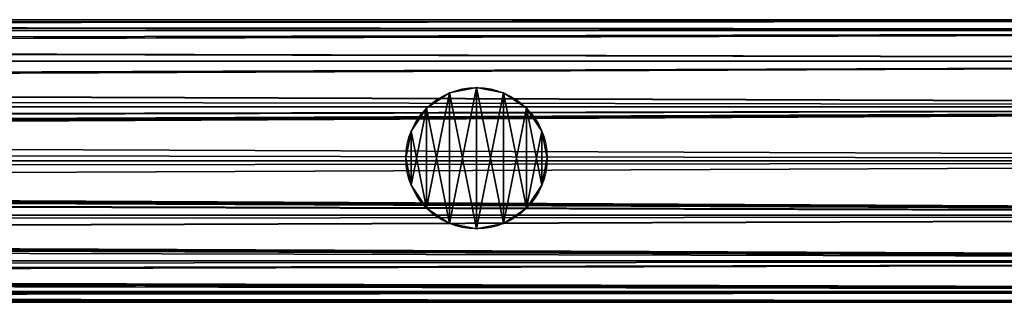
# Model space of a CAD drawing. Units: millimetres. Extents: x -11033 to -31, y -959 to 1438.
# Drawn here: x -9438 to -9293, y -118 to -76 of the extents above; entities that cross this region are included whole.
import ezdxf

# ---------------------------------------------------------------- set-up
doc = ezdxf.new("R2010")
doc.units = ezdxf.units.MM
doc.layers.get('0').update_dxf_attribs({"true_color": 0xff5454})

# ---------------------------------------------------------------- blocks, each defined once
blk = doc.blocks.new('Component_13')
at = {"color": 9, "true_color": 0xc0c0c0}
for p, q in [((2380, 50, 25), (0, 50, 25)), ((2380, 48.1, 15.43), (0, 48.1, 15.43)), ((2380, 48.1, 34.57), (0, 48.1, 34.57)), ((2380, 42.68, 7.32), (0, 42.68, 7.32)), ((2380, 42.68, 42.68), (0, 42.68, 42.68)), ((2380, 34.57, 48.1), (0, 34.57, 48.1)), ((2380, 34.57, 1.9), (0, 34.57, 1.9)), ((2380, 25), (0, 25)), ((2380, 25, 50), (0, 25, 50)), ((2380, 15.43, 48.1), (0, 15.43, 48.1)), ((2380, 15.43, 1.9), (0, 15.43, 1.9)), ((2380, 7.32, 42.68), (0, 7.32, 42.68)), ((2380, 7.32, 7.32), (0, 7.32, 7.32)), ((2380, 1.9, 34.57), (0, 1.9, 34.57)), ((2380, 1.9, 15.43), (0, 1.9, 15.43)), ((2380, 0, 25), (0, 0, 25))]:
    blk.add_line(p, q, dxfattribs=at)
mesh = blk.add_polyface(dxfattribs=at)
corners = [(0, 50, 25), (2380, 48.1, 15.43), (0, 48.1, 15.43), (2380, 50, 25)]
mesh.append_faces([[corners[k] for k in face] for face in [(0, 1, 2), (1, 0, 3)]], dxfattribs={"vtx0": -1, "color": 9})
mesh = blk.add_polyface(dxfattribs=at)
corners = [(0, 48.1, 34.57), (2380, 50, 25), (0, 50, 25), (2380, 48.1, 34.57)]
mesh.append_faces([[corners[k] for k in face] for face in [(0, 1, 2), (1, 0, 3)]], dxfattribs={"vtx0": -1, "color": 9})
mesh = blk.add_polyface(dxfattribs=at)
corners = [(0, 48.1, 15.43), (2380, 42.68, 7.32), (0, 42.68, 7.32), (2380, 48.1, 15.43)]
mesh.append_faces([[corners[k] for k in face] for face in [(0, 1, 2), (1, 0, 3)]], dxfattribs={"vtx0": -1, "color": 9})
mesh = blk.add_polyface(dxfattribs=at)
corners = [(0, 42.68, 42.68), (2380, 48.1, 34.57), (0, 48.1, 34.57), (2380, 42.68, 42.68)]
mesh.append_faces([[corners[k] for k in face] for face in [(0, 1, 2), (1, 0, 3)]], dxfattribs={"vtx0": -1, "color": 9})
mesh = blk.add_polyface(dxfattribs=at)
corners = [(2380, 34.57, 48.1), (0, 42.68, 42.68), (0, 34.57, 48.1), (2380, 42.68, 42.68)]
mesh.append_faces([[corners[k] for k in face] for face in [(0, 1, 2), (1, 0, 3)]], dxfattribs={"vtx0": -1, "color": 9})
mesh = blk.add_polyface(dxfattribs=at)
corners = [(0, 42.68, 7.32), (2380, 34.57, 1.9), (0, 34.57, 1.9), (2380, 42.68, 7.32)]
mesh.append_faces([[corners[k] for k in face] for face in [(0, 1, 2), (1, 0, 3)]], dxfattribs={"vtx0": -1, "color": 9})
mesh = blk.add_polyface(dxfattribs=at)
corners = [(2380, 25, 50), (0, 34.57, 48.1), (0, 25, 50), (2380, 34.57, 48.1)]
mesh.append_faces([[corners[k] for k in face] for face in [(0, 1, 2), (1, 0, 3)]], dxfattribs={"vtx0": -1, "color": 9})
mesh = blk.add_polyface(dxfattribs=at)
corners = [(2380, 34.57, 1.9), (0, 25), (0, 34.57, 1.9), (2380, 25)]
mesh.append_faces([[corners[k] for k in face] for face in [(0, 1, 2), (1, 0, 3)]], dxfattribs={"vtx0": -1, "color": 9})
mesh = blk.add_polyface(dxfattribs=at)
corners = [(2380, 15.43, 48.1), (0, 25, 50), (0, 15.43, 48.1), (2380, 25, 50)]
mesh.append_faces([[corners[k] for k in face] for face in [(0, 1, 2), (1, 0, 3)]], dxfattribs={"vtx0": -1, "color": 9})
mesh = blk.add_polyface(dxfattribs=at)
corners = [(2380, 25), (0, 15.43, 1.9), (0, 25), (2380, 15.43, 1.9)]
mesh.append_faces([[corners[k] for k in face] for face in [(0, 1, 2), (1, 0, 3)]], dxfattribs={"vtx0": -1, "color": 9})
mesh = blk.add_polyface(dxfattribs=at)
corners = [(2380, 15.43, 1.9), (0, 7.32, 7.32), (0, 15.43, 1.9), (2380, 7.32, 7.32)]
mesh.append_faces([[corners[k] for k in face] for face in [(0, 1, 2), (1, 0, 3)]], dxfattribs={"vtx0": -1, "color": 9})
mesh = blk.add_polyface(dxfattribs=at)
corners = [(2380, 7.32, 42.68), (0, 15.43, 48.1), (0, 7.32, 42.68), (2380, 15.43, 48.1)]
mesh.append_faces([[corners[k] for k in face] for face in [(0, 1, 2), (1, 0, 3)]], dxfattribs={"vtx0": -1, "color": 9})
mesh = blk.add_polyface(dxfattribs=at)
corners = [(2380, 1.9, 34.57), (0, 7.32, 42.68), (0, 1.9, 34.57), (2380, 7.32, 42.68)]
mesh.append_faces([[corners[k] for k in face] for face in [(0, 1, 2), (1, 0, 3)]], dxfattribs={"vtx0": -1, "color": 9})
mesh = blk.add_polyface(dxfattribs=at)
corners = [(2380, 7.32, 7.32), (0, 1.9, 15.43), (0, 7.32, 7.32), (2380, 1.9, 15.43)]
mesh.append_faces([[corners[k] for k in face] for face in [(0, 1, 2), (1, 0, 3)]], dxfattribs={"vtx0": -1, "color": 9})
mesh = blk.add_polyface(dxfattribs=at)
corners = [(2380, 0, 25), (0, 1.9, 34.57), (0, 0, 25), (2380, 1.9, 34.57)]
mesh.append_faces([[corners[k] for k in face] for face in [(0, 1, 2), (1, 0, 3)]], dxfattribs={"vtx0": -1, "color": 9})
mesh = blk.add_polyface(dxfattribs=at)
corners = [(2380, 1.9, 15.43), (0, 0, 25), (0, 1.9, 15.43), (2380, 0, 25)]
mesh.append_faces([[corners[k] for k in face] for face in [(0, 1, 2), (1, 0, 3)]], dxfattribs={"vtx0": -1, "color": 9})
blk = doc.blocks.new('Component_15')
at = {"color": 9, "true_color": 0xc0c0c0}
for p, q in [((12.5, 25), (12.5, 25, 1050)), ((7.72, 24.05), (7.72, 24.05, 1050)), ((17.28, 24.05), (17.28, 24.05, 1050)), ((3.66, 21.34), (3.66, 21.34, 1050)), ((21.34, 21.34), (21.34, 21.34, 1050)), ((0.95, 17.28), (0.95, 17.28, 1050)), ((24.05, 17.28), (24.05, 17.28, 1050)), ((0, 12.5), (0, 12.5, 1050)), ((25, 12.5), (25, 12.5, 1050)), ((0.95, 7.72), (0.95, 7.72, 1050)), ((24.05, 7.72), (24.05, 7.72, 1050)), ((3.66, 3.66), (3.66, 3.66, 1050)), ((21.34, 3.66), (21.34, 3.66, 1050)), ((7.72, 0.95), (7.72, 0.95, 1050)), ((12.5, 0), (12.5, 0, 1050)), ((17.28, 0.95), (17.28, 0.95, 1050))]:
    blk.add_line(p, q, dxfattribs=at)
for centre in [(12.5, 12.5), (12.5, 12.5, 1050)]:
    blk.add_circle(centre, 12.5, dxfattribs=at)
mesh = blk.add_polyface(dxfattribs=at)
corners = [(0.95, 7.72, 1050), (0.95, 17.28, 1050), (0, 12.5, 1050), (3.66, 3.66, 1050), (3.66, 21.34, 1050), (7.72, 0.95, 1050), (7.72, 24.05, 1050), (12.5, 0, 1050), (12.5, 25, 1050), (17.28, 0.95, 1050), (17.28, 24.05, 1050), (21.34, 3.66, 1050), (21.34, 21.34, 1050), (24.05, 7.72, 1050), (24.05, 17.28, 1050), (25, 12.5, 1050)]
mesh.append_faces([[corners[k] for k in face] for face in [(0, 1, 2), (14, 13, 15)]], dxfattribs={"vtx0": -1, "color": 9})
mesh.append_faces([[corners[k] for k in face] for face in [(1, 3, 4), (4, 5, 6), (6, 7, 8), (8, 9, 10), (10, 11, 12), (12, 13, 14)]], dxfattribs={"vtx0": -1, "vtx1": -1, "color": 9})
mesh.append_faces([[corners[k] for k in face] for face in [(1, 0, 3), (4, 3, 5), (6, 5, 7), (8, 7, 9), (10, 9, 11), (12, 11, 13)]], dxfattribs={"vtx0": -1, "vtx2": -1, "color": 9})
mesh = blk.add_polyface(dxfattribs=at)
corners = [(0.95, 17.28), (0.95, 7.72), (0, 12.5), (3.66, 21.34), (3.66, 3.66), (7.72, 24.05), (7.72, 0.95), (12.5, 25), (12.5, 0), (17.28, 24.05), (17.28, 0.95), (21.34, 21.34), (21.34, 3.66), (24.05, 17.28), (24.05, 7.72), (25, 12.5)]
mesh.append_faces([[corners[k] for k in face] for face in [(0, 1, 2), (14, 13, 15)]], dxfattribs={"vtx0": -1, "color": 9})
mesh.append_faces([[corners[k] for k in face] for face in [(1, 3, 4), (4, 5, 6), (6, 7, 8), (8, 9, 10), (10, 11, 12), (12, 13, 14)]], dxfattribs={"vtx0": -1, "vtx1": -1, "color": 9})
mesh.append_faces([[corners[k] for k in face] for face in [(1, 0, 3), (4, 3, 5), (6, 5, 7), (8, 7, 9), (10, 9, 11), (12, 11, 13)]], dxfattribs={"vtx0": -1, "vtx2": -1, "color": 9})
mesh = blk.add_polyface(dxfattribs=at)
corners = [(7.72, 24.05, 1050), (12.5, 25), (7.72, 24.05), (12.5, 25, 1050)]
mesh.append_faces([[corners[k] for k in face] for face in [(0, 1, 2), (1, 0, 3)]], dxfattribs={"vtx0": -1, "color": 9})
mesh = blk.add_polyface(dxfattribs=at)
corners = [(12.5, 25, 1050), (17.28, 24.05), (12.5, 25), (17.28, 24.05, 1050)]
mesh.append_faces([[corners[k] for k in face] for face in [(0, 1, 2), (1, 0, 3)]], dxfattribs={"vtx0": -1, "color": 9})
mesh = blk.add_polyface(dxfattribs=at)
corners = [(3.66, 21.34, 1050), (7.72, 24.05), (3.66, 21.34), (7.72, 24.05, 1050)]
mesh.append_faces([[corners[k] for k in face] for face in [(0, 1, 2), (1, 0, 3)]], dxfattribs={"vtx0": -1, "color": 9})
mesh = blk.add_polyface(dxfattribs=at)
corners = [(17.28, 24.05, 1050), (21.34, 21.34), (17.28, 24.05), (21.34, 21.34, 1050)]
mesh.append_faces([[corners[k] for k in face] for face in [(0, 1, 2), (1, 0, 3)]], dxfattribs={"vtx0": -1, "color": 9})
mesh = blk.add_polyface(dxfattribs=at)
corners = [(3.66, 21.34, 1050), (0.95, 17.28), (0.95, 17.28, 1050), (3.66, 21.34)]
mesh.append_faces([[corners[k] for k in face] for face in [(0, 1, 2), (1, 0, 3)]], dxfattribs={"vtx0": -1, "color": 9})
mesh = blk.add_polyface(dxfattribs=at)
corners = [(21.34, 21.34), (24.05, 17.28, 1050), (24.05, 17.28), (21.34, 21.34, 1050)]
mesh.append_faces([[corners[k] for k in face] for face in [(0, 1, 2), (1, 0, 3)]], dxfattribs={"vtx0": -1, "color": 9})
mesh = blk.add_polyface(dxfattribs=at)
corners = [(0.95, 17.28, 1050), (0, 12.5), (0, 12.5, 1050), (0.95, 17.28)]
mesh.append_faces([[corners[k] for k in face] for face in [(0, 1, 2), (1, 0, 3)]], dxfattribs={"vtx0": -1, "color": 9})
mesh = blk.add_polyface(dxfattribs=at)
corners = [(24.05, 17.28), (25, 12.5, 1050), (25, 12.5), (24.05, 17.28, 1050)]
mesh.append_faces([[corners[k] for k in face] for face in [(0, 1, 2), (1, 0, 3)]], dxfattribs={"vtx0": -1, "color": 9})
mesh = blk.add_polyface(dxfattribs=at)
corners = [(0, 12.5, 1050), (0.95, 7.72), (0.95, 7.72, 1050), (0, 12.5)]
mesh.append_faces([[corners[k] for k in face] for face in [(0, 1, 2), (1, 0, 3)]], dxfattribs={"vtx0": -1, "color": 9})
mesh = blk.add_polyface(dxfattribs=at)
corners = [(25, 12.5), (24.05, 7.72, 1050), (24.05, 7.72), (25, 12.5, 1050)]
mesh.append_faces([[corners[k] for k in face] for face in [(0, 1, 2), (1, 0, 3)]], dxfattribs={"vtx0": -1, "color": 9})
mesh = blk.add_polyface(dxfattribs=at)
corners = [(0.95, 7.72, 1050), (3.66, 3.66), (3.66, 3.66, 1050), (0.95, 7.72)]
mesh.append_faces([[corners[k] for k in face] for face in [(0, 1, 2), (1, 0, 3)]], dxfattribs={"vtx0": -1, "color": 9})
mesh = blk.add_polyface(dxfattribs=at)
corners = [(24.05, 7.72), (21.34, 3.66, 1050), (21.34, 3.66), (24.05, 7.72, 1050)]
mesh.append_faces([[corners[k] for k in face] for face in [(0, 1, 2), (1, 0, 3)]], dxfattribs={"vtx0": -1, "color": 9})
mesh = blk.add_polyface(dxfattribs=at)
corners = [(7.72, 0.95, 1050), (3.66, 3.66), (7.72, 0.95), (3.66, 3.66, 1050)]
mesh.append_faces([[corners[k] for k in face] for face in [(0, 1, 2), (1, 0, 3)]], dxfattribs={"vtx0": -1, "color": 9})
mesh = blk.add_polyface(dxfattribs=at)
corners = [(21.34, 3.66, 1050), (17.28, 0.95), (21.34, 3.66), (17.28, 0.95, 1050)]
mesh.append_faces([[corners[k] for k in face] for face in [(0, 1, 2), (1, 0, 3)]], dxfattribs={"vtx0": -1, "color": 9})
mesh = blk.add_polyface(dxfattribs=at)
corners = [(12.5, 0, 1050), (7.72, 0.95), (12.5, 0), (7.72, 0.95, 1050)]
mesh.append_faces([[corners[k] for k in face] for face in [(0, 1, 2), (1, 0, 3)]], dxfattribs={"vtx0": -1, "color": 9})
mesh = blk.add_polyface(dxfattribs=at)
corners = [(17.28, 0.95, 1050), (12.5, 0), (17.28, 0.95), (12.5, 0, 1050)]
mesh.append_faces([[corners[k] for k in face] for face in [(0, 1, 2), (1, 0, 3)]], dxfattribs={"vtx0": -1, "color": 9})
blk = doc.blocks.new('Component_14')
for name, p in [('Component_13', (0, 0.23, 9.2)), ('Component_13', (0, 0.23, 1059.2)), ('Component_15', (1947.5, 13.23, 34.64))]:
    blk.add_blockref(name, p)
blk = doc.blocks.new('Component_16')
at = {"color": 9, "true_color": 0xc0c0c0}
for p, q in [((2380, 50, 25), (-168.16, 50, 25)), ((2380, 48.1, 34.57), (-183.31, 48.1, 34.57)), ((2380, 48.1, 15.43), (-147.51, 48.1, 15.43)), ((2380, 42.68, 42.68), (-192.1, 42.68, 42.68)), ((2380, 42.68, 7.32), (-125.94, 42.68, 7.32)), ((2380, 34.57, 48.1), (-196.34, 34.57, 48.1)), ((2380, 34.57, 1.9), (-109.9, 34.57, 1.9)), ((2380, 25, 50), (-197.51, 25, 50)), ((2380, 25), (-103.94, 25)), ((2380, 15.43, 48.1), (-196.78, 15.43, 48.1)), ((2380, 15.43, 1.9), (-110.34, 15.43, 1.9)), ((2380, 7.32, 42.68), (-193.04, 7.32, 42.68)), ((2380, 7.32, 7.32), (-126.88, 7.32, 7.32)), ((2380, 1.9, 34.57), (-184.71, 1.9, 34.57)), ((2380, 1.9, 15.43), (-148.9, 1.9, 15.43)), ((2380, 0, 25), (-169.85, 0, 25))]:
    blk.add_line(p, q, dxfattribs=at)
mesh = blk.add_polyface(dxfattribs=at)
corners = [(-170.17, 49.74, 26.31), (2380, 50, 25), (-168.16, 50, 25), (2380, 48.1, 34.57), (-183.31, 48.1, 34.57)]
mesh.append_faces([[corners[k] for k in face] for face in [(0, 1, 2), (3, 0, 4)]], dxfattribs={"vtx0": -1, "color": 9})
mesh.append_faces([[corners[k] for k in face] for face in [(1, 0, 3)]], dxfattribs={"vtx0": -1, "vtx1": -1, "color": 9})
mesh = blk.add_polyface(dxfattribs=at)
corners = [(-165.27, 49.74, 23.69), (2380, 48.1, 15.43), (-147.51, 48.1, 15.43), (2380, 50, 25), (-168.16, 50, 25)]
mesh.append_faces([[corners[k] for k in face] for face in [(0, 1, 2), (3, 0, 4)]], dxfattribs={"vtx0": -1, "color": 9})
mesh.append_faces([[corners[k] for k in face] for face in [(1, 0, 3)]], dxfattribs={"vtx0": -1, "vtx1": -1, "color": 9})
mesh = blk.add_polyface(dxfattribs=at)
corners = [(-183.31, 48.1, 34.57), (2380, 42.68, 42.68), (2380, 48.1, 34.57), (-192.1, 42.68, 42.68)]
mesh.append_faces([[corners[k] for k in face] for face in [(0, 1, 2), (1, 0, 3)]], dxfattribs={"vtx0": -1, "color": 9})
mesh = blk.add_polyface(dxfattribs=at)
corners = [(-147.51, 48.1, 15.43), (2380, 42.68, 7.32), (-125.94, 42.68, 7.32), (2380, 48.1, 15.43)]
mesh.append_faces([[corners[k] for k in face] for face in [(0, 1, 2), (1, 0, 3)]], dxfattribs={"vtx0": -1, "color": 9})
mesh = blk.add_polyface(dxfattribs=at)
corners = [(2380, 34.57, 48.1), (-193.48, 38.11, 45.73), (-196.34, 34.57, 48.1), (-192.1, 42.68, 42.68), (2380, 42.68, 42.68)]
mesh.append_faces([[corners[k] for k in face] for face in [(0, 1, 2), (3, 0, 4)]], dxfattribs={"vtx0": -1, "color": 9})
mesh.append_faces([[corners[k] for k in face] for face in [(1, 0, 3)]], dxfattribs={"vtx0": -1, "vtx1": -1, "color": 9})
mesh = blk.add_polyface(dxfattribs=at)
corners = [(2380, 42.68, 7.32), (-109.9, 34.57, 1.9), (-125.94, 42.68, 7.32), (2380, 34.57, 1.9)]
mesh.append_faces([[corners[k] for k in face] for face in [(0, 1, 2), (1, 0, 3)]], dxfattribs={"vtx0": -1, "color": 9})
mesh = blk.add_polyface(dxfattribs=at)
corners = [(2380, 25, 50), (-195.96, 29.17, 49.17), (-197.51, 25, 50), (2380, 34.57, 48.1), (-196.34, 34.57, 48.1)]
mesh.append_faces([[corners[k] for k in face] for face in [(0, 1, 2)]], dxfattribs={"vtx0": -1, "color": 9})
mesh.append_faces([[corners[k] for k in face] for face in [(1, 0, 3)]], dxfattribs={"vtx0": -1, "vtx2": -1, "color": 9})
mesh.append_faces([[corners[k] for k in face] for face in [(3, 4, 1)]], dxfattribs={"vtx2": -1, "color": 9})
mesh = blk.add_polyface(dxfattribs=at)
corners = [(2380, 34.57, 1.9), (-105.5, 29.17, 0.83), (-109.9, 34.57, 1.9), (-103.94, 25), (2380, 25)]
mesh.append_faces([[corners[k] for k in face] for face in [(0, 1, 2), (3, 0, 4)]], dxfattribs={"vtx0": -1, "color": 9})
mesh.append_faces([[corners[k] for k in face] for face in [(1, 0, 3)]], dxfattribs={"vtx0": -1, "vtx1": -1, "color": 9})
mesh = blk.add_polyface(dxfattribs=at)
corners = [(2380, 15.43, 48.1), (-196.33, 21.82, 49.37), (-196.78, 15.43, 48.1), (2380, 25, 50), (-197.51, 25, 50)]
mesh.append_faces([[corners[k] for k in face] for face in [(0, 1, 2), (1, 3, 4)]], dxfattribs={"vtx0": -1, "color": 9})
mesh.append_faces([[corners[k] for k in face] for face in [(3, 1, 0)]], dxfattribs={"vtx0": -1, "vtx1": -1, "color": 9})
mesh = blk.add_polyface(dxfattribs=at)
corners = [(-105.12, 21.82, 0.63), (2380, 15.43, 1.9), (-110.34, 15.43, 1.9), (-103.94, 25), (2380, 25)]
mesh.append_faces([[corners[k] for k in face] for face in [(0, 1, 2), (1, 3, 4)]], dxfattribs={"vtx0": -1, "color": 9})
mesh.append_faces([[corners[k] for k in face] for face in [(1, 0, 3)]], dxfattribs={"vtx0": -1, "vtx2": -1, "color": 9})
mesh = blk.add_polyface(dxfattribs=at)
corners = [(-194.73, 12.88, 46.39), (2380, 15.43, 48.1), (-196.78, 15.43, 48.1), (-193.04, 7.32, 42.68), (2380, 7.32, 42.68)]
mesh.append_faces([[corners[k] for k in face] for face in [(0, 1, 2), (1, 3, 4)]], dxfattribs={"vtx0": -1, "color": 9})
mesh.append_faces([[corners[k] for k in face] for face in [(1, 0, 3)]], dxfattribs={"vtx0": -1, "vtx2": -1, "color": 9})
mesh = blk.add_polyface(dxfattribs=at)
corners = [(-114.66, 12.88, 3.61), (2380, 7.32, 7.32), (-126.88, 7.32, 7.32), (-110.34, 15.43, 1.9), (2380, 15.43, 1.9)]
mesh.append_faces([[corners[k] for k in face] for face in [(0, 1, 2), (1, 3, 4)]], dxfattribs={"vtx0": -1, "color": 9})
mesh.append_faces([[corners[k] for k in face] for face in [(1, 0, 3)]], dxfattribs={"vtx0": -1, "vtx2": -1, "color": 9})
mesh = blk.add_polyface(dxfattribs=at)
corners = [(2380, 1.9, 34.57), (-189.94, 5.65, 40.17), (-184.71, 1.9, 34.57), (2380, 7.32, 42.68), (-193.04, 7.32, 42.68)]
mesh.append_faces([[corners[k] for k in face] for face in [(0, 1, 2), (1, 3, 4)]], dxfattribs={"vtx0": -1, "color": 9})
mesh.append_faces([[corners[k] for k in face] for face in [(1, 0, 3)]], dxfattribs={"vtx0": -1, "vtx2": -1, "color": 9})
mesh = blk.add_polyface(dxfattribs=at)
corners = [(2380, 1.9, 15.43), (-126.88, 7.32, 7.32), (2380, 7.32, 7.32), (-133.16, 5.65, 9.83), (-148.9, 1.9, 15.43)]
mesh.append_faces([[corners[k] for k in face] for face in [(0, 1, 2), (3, 0, 4)]], dxfattribs={"vtx0": -1, "color": 9})
mesh.append_faces([[corners[k] for k in face] for face in [(1, 0, 3)]], dxfattribs={"vtx0": -1, "vtx1": -1, "color": 9})
mesh = blk.add_polyface(dxfattribs=at)
corners = [(2380, 0, 25), (-179.5, 1.25, 31.3), (-169.85, 0, 25), (2380, 1.9, 34.57), (-184.71, 1.9, 34.57)]
mesh.append_faces([[corners[k] for k in face] for face in [(0, 1, 2), (1, 3, 4)]], dxfattribs={"vtx0": -1, "color": 9})
mesh.append_faces([[corners[k] for k in face] for face in [(1, 0, 3)]], dxfattribs={"vtx0": -1, "vtx2": -1, "color": 9})
mesh = blk.add_polyface(dxfattribs=at)
corners = [(2380, 1.9, 15.43), (-155.94, 1.25, 18.7), (-148.9, 1.9, 15.43), (2380, 0, 25), (-169.85, 0, 25)]
mesh.append_faces([[corners[k] for k in face] for face in [(0, 1, 2), (1, 3, 4)]], dxfattribs={"vtx0": -1, "color": 9})
mesh.append_faces([[corners[k] for k in face] for face in [(1, 0, 3)]], dxfattribs={"vtx0": -1, "vtx2": -1, "color": 9})
blk = doc.blocks.new('Component_17')
at = {"color": 9, "true_color": 0xc0c0c0}
for p, q in [((2380, 50, 25), (382.13, 50, 25)), ((2380, 48.1, 15.43), (384.53, 48.1, 15.43)), ((2380, 48.1, 34.57), (420.33, 48.1, 34.57)), ((2380, 42.68, 7.32), (386.56, 42.68, 7.32)), ((2380, 42.68, 42.68), (452.72, 42.68, 42.68)), ((2380, 34.57, 1.9), (387.91, 34.57, 1.9)), ((2380, 34.57, 48.1), (474.36, 34.57, 48.1)), ((2380, 25), (388.39, 25)), ((2380, 25, 50), (481.96, 25, 50)), ((2380, 15.43, 1.9), (387.91, 15.43, 1.9)), ((2380, 15.43, 48.1), (474.36, 15.43, 48.1)), ((2380, 7.32, 7.32), (386.56, 7.32, 7.32)), ((2380, 7.32, 42.68), (452.72, 7.32, 42.68)), ((2380, 1.9, 15.43), (384.53, 1.9, 15.43)), ((2380, 1.9, 34.57), (420.33, 1.9, 34.57)), ((2380, 0, 25), (382.13, 0, 25))]:
    blk.add_line(p, q, dxfattribs=at)
mesh = blk.add_polyface(dxfattribs=at)
corners = [(382.13, 50, 25), (2380, 48.1, 15.43), (384.53, 48.1, 15.43), (2380, 50, 25)]
mesh.append_faces([[corners[k] for k in face] for face in [(0, 1, 2), (1, 0, 3)]], dxfattribs={"vtx0": -1, "color": 9})
mesh = blk.add_polyface(dxfattribs=at)
corners = [(420.33, 48.1, 34.57), (2380, 50, 25), (382.13, 50, 25), (2380, 48.1, 34.57)]
mesh.append_faces([[corners[k] for k in face] for face in [(0, 1, 2), (1, 0, 3)]], dxfattribs={"vtx0": -1, "color": 9})
mesh = blk.add_polyface(dxfattribs=at)
corners = [(386.56, 42.68, 7.32), (2380, 48.1, 15.43), (2380, 42.68, 7.32), (384.53, 48.1, 15.43)]
mesh.append_faces([[corners[k] for k in face] for face in [(0, 1, 2), (1, 0, 3)]], dxfattribs={"vtx0": -1, "color": 9})
mesh = blk.add_polyface(dxfattribs=at)
corners = [(452.72, 42.68, 42.68), (2380, 48.1, 34.57), (420.33, 48.1, 34.57), (2380, 42.68, 42.68)]
mesh.append_faces([[corners[k] for k in face] for face in [(0, 1, 2), (1, 0, 3)]], dxfattribs={"vtx0": -1, "color": 9})
mesh = blk.add_polyface(dxfattribs=at)
corners = [(2380, 42.68, 7.32), (387.91, 34.57, 1.9), (386.56, 42.68, 7.32), (2380, 34.57, 1.9)]
mesh.append_faces([[corners[k] for k in face] for face in [(0, 1, 2), (1, 0, 3)]], dxfattribs={"vtx0": -1, "color": 9})
mesh = blk.add_polyface(dxfattribs=at)
corners = [(474.36, 34.57, 48.1), (2380, 42.68, 42.68), (452.72, 42.68, 42.68), (2380, 34.57, 48.1)]
mesh.append_faces([[corners[k] for k in face] for face in [(0, 1, 2), (1, 0, 3)]], dxfattribs={"vtx0": -1, "color": 9})
mesh = blk.add_polyface(dxfattribs=at)
corners = [(2380, 34.57, 1.9), (388.39, 25), (387.91, 34.57, 1.9), (2380, 25)]
mesh.append_faces([[corners[k] for k in face] for face in [(0, 1, 2), (1, 0, 3)]], dxfattribs={"vtx0": -1, "color": 9})
mesh = blk.add_polyface(dxfattribs=at)
corners = [(481.96, 25, 50), (2380, 34.57, 48.1), (474.36, 34.57, 48.1), (2380, 25, 50)]
mesh.append_faces([[corners[k] for k in face] for face in [(0, 1, 2), (1, 0, 3)]], dxfattribs={"vtx0": -1, "color": 9})
mesh = blk.add_polyface(dxfattribs=at)
corners = [(388.39, 25), (2380, 15.43, 1.9), (387.91, 15.43, 1.9), (2380, 25)]
mesh.append_faces([[corners[k] for k in face] for face in [(0, 1, 2), (1, 0, 3)]], dxfattribs={"vtx0": -1, "color": 9})
mesh = blk.add_polyface(dxfattribs=at)
corners = [(2380, 15.43, 48.1), (481.96, 25, 50), (474.36, 15.43, 48.1), (2380, 25, 50)]
mesh.append_faces([[corners[k] for k in face] for face in [(0, 1, 2), (1, 0, 3)]], dxfattribs={"vtx0": -1, "color": 9})
mesh = blk.add_polyface(dxfattribs=at)
corners = [(387.91, 15.43, 1.9), (2380, 7.32, 7.32), (386.56, 7.32, 7.32), (2380, 15.43, 1.9)]
mesh.append_faces([[corners[k] for k in face] for face in [(0, 1, 2), (1, 0, 3)]], dxfattribs={"vtx0": -1, "color": 9})
mesh = blk.add_polyface(dxfattribs=at)
corners = [(2380, 7.32, 42.68), (474.36, 15.43, 48.1), (452.72, 7.32, 42.68), (2380, 15.43, 48.1)]
mesh.append_faces([[corners[k] for k in face] for face in [(0, 1, 2), (1, 0, 3)]], dxfattribs={"vtx0": -1, "color": 9})
mesh = blk.add_polyface(dxfattribs=at)
corners = [(2380, 7.32, 7.32), (384.53, 1.9, 15.43), (386.56, 7.32, 7.32), (2380, 1.9, 15.43)]
mesh.append_faces([[corners[k] for k in face] for face in [(0, 1, 2), (1, 0, 3)]], dxfattribs={"vtx0": -1, "color": 9})
mesh = blk.add_polyface(dxfattribs=at)
corners = [(2380, 1.9, 34.57), (452.72, 7.32, 42.68), (420.33, 1.9, 34.57), (2380, 7.32, 42.68)]
mesh.append_faces([[corners[k] for k in face] for face in [(0, 1, 2), (1, 0, 3)]], dxfattribs={"vtx0": -1, "color": 9})
mesh = blk.add_polyface(dxfattribs=at)
corners = [(2380, 1.9, 15.43), (382.13, 0, 25), (384.53, 1.9, 15.43), (2380, 0, 25)]
mesh.append_faces([[corners[k] for k in face] for face in [(0, 1, 2), (1, 0, 3)]], dxfattribs={"vtx0": -1, "color": 9})
mesh = blk.add_polyface(dxfattribs=at)
corners = [(2380, 0, 25), (420.33, 1.9, 34.57), (382.13, 0, 25), (2380, 1.9, 34.57)]
mesh.append_faces([[corners[k] for k in face] for face in [(0, 1, 2), (1, 0, 3)]], dxfattribs={"vtx0": -1, "color": 9})
blk = doc.blocks.new('Group_5')
for p, q in [((1272.5, 25, 819.14), (1267.72, 24.05, 815.86)), ((1277.28, 24.05, 820.97), (1272.5, 25, 819.14)), ((1267.72, 24.05, 815.86), (1264.01, 21.57, 812)), ((1280.99, 21.57, 821.07), (1277.28, 24.05, 820.97)), ((1260.95, 17.28, 809.4), (1263.66, 21.34, 811.76)), ((1263.66, 21.34, 811.76), (1264.01, 21.57, 812)), ((1280.99, 21.57, 821.07), (1281.34, 21.34, 821.21)), ((1281.34, 21.34, 821.21), (1284.05, 17.28, 821.74)), ((1260, 12.5, 807.81), (1260.95, 17.28, 809.4)), ((1284.05, 17.28, 821.74), (1285, 12.5, 821.17)), ((1260.1, 12, 807.75), (1260, 12.5, 807.81)), ((1285, 12.5, 821.17), (1284.9, 12, 821)), ((1260.1, 12, 807.75), (1260.95, 7.72, 809.17)), ((1284.05, 7.72, 821.52), (1284.9, 12, 821)), ((1260.95, 7.72, 809.17), (1263.66, 3.66, 811.54)), ((1281.34, 3.66, 820.98), (1284.05, 7.72, 821.52)), ((1263.66, 3.66, 811.54), (1265.5, 2.44, 812.79)), ((1279.5, 2.44, 820.28), (1281.34, 3.66, 820.98)), ((1265.5, 2.44, 812.79), (1267.72, 0.95, 815.1)), ((1277.28, 0.95, 820.22), (1279.5, 2.44, 820.28)), ((1267.72, 0.95, 815.1), (1272.5, 0, 818.38)), ((1272.5, 0, 818.38), (1277.28, 0.95, 820.22))]:
    blk.add_line(p, q)
at = {"color": 9, "true_color": 0xc0c0c0}
for p, q in [((1272.5, 25), (1272.5, 25, 819.14)), ((1267.72, 24.05), (1267.72, 24.05, 815.86)), ((1277.28, 24.05), (1277.28, 24.05, 820.97)), ((1263.66, 21.34), (1263.66, 21.34, 811.76)), ((1281.34, 21.34), (1281.34, 21.34, 821.21)), ((1260.95, 17.28), (1260.95, 17.28, 809.4)), ((1284.05, 17.28), (1284.05, 17.28, 821.74)), ((1260, 12.5), (1260, 12.5, 807.81)), ((1285, 12.5), (1285, 12.5, 821.17)), ((1260.95, 7.72), (1260.95, 7.72, 809.17)), ((1284.05, 7.72), (1284.05, 7.72, 821.52)), ((1263.66, 3.66), (1263.66, 3.66, 811.54)), ((1281.34, 3.66), (1281.34, 3.66, 820.98)), ((1267.72, 0.95), (1267.72, 0.95, 815.1)), ((1272.5, 0), (1272.5, 0, 818.38)), ((1277.28, 0.95), (1277.28, 0.95, 820.22))]:
    blk.add_line(p, q, dxfattribs=at)
blk.add_circle((1272.5, 12.5), 12.5, dxfattribs=at)
mesh = blk.add_polyface(dxfattribs=at)
corners = [(1260.95, 17.28), (1260.95, 7.72), (1260, 12.5), (1263.66, 21.34), (1263.66, 3.66), (1267.72, 24.05), (1267.72, 0.95), (1272.5, 25), (1272.5, 0), (1277.28, 24.05), (1277.28, 0.95), (1281.34, 21.34), (1281.34, 3.66), (1284.05, 17.28), (1284.05, 7.72), (1285, 12.5)]
mesh.append_faces([[corners[k] for k in face] for face in [(0, 1, 2), (14, 13, 15)]], dxfattribs={"vtx0": -1, "color": 9})
mesh.append_faces([[corners[k] for k in face] for face in [(1, 3, 4), (4, 5, 6), (6, 7, 8), (8, 9, 10), (10, 11, 12), (12, 13, 14)]], dxfattribs={"vtx0": -1, "vtx1": -1, "color": 9})
mesh.append_faces([[corners[k] for k in face] for face in [(1, 0, 3), (4, 3, 5), (6, 5, 7), (8, 7, 9), (10, 9, 11), (12, 11, 13)]], dxfattribs={"vtx0": -1, "vtx2": -1, "color": 9})
mesh = blk.add_polyface(dxfattribs=at)
corners = [(1267.72, 24.05, 815.86), (1272.5, 25), (1267.72, 24.05), (1272.5, 25, 819.14)]
mesh.append_faces([[corners[k] for k in face] for face in [(0, 1, 2), (1, 0, 3)]], dxfattribs={"vtx0": -1, "color": 9})
mesh = blk.add_polyface(dxfattribs=at)
corners = [(1272.5, 25, 819.14), (1277.28, 24.05), (1272.5, 25), (1277.28, 24.05, 820.97)]
mesh.append_faces([[corners[k] for k in face] for face in [(0, 1, 2), (1, 0, 3)]], dxfattribs={"vtx0": -1, "color": 9})
mesh = blk.add_polyface(dxfattribs=at)
corners = [(1263.66, 21.34, 811.76), (1267.72, 24.05), (1263.66, 21.34), (1264.01, 21.57, 812), (1267.72, 24.05, 815.86)]
mesh.append_faces([[corners[k] for k in face] for face in [(0, 1, 2), (1, 3, 4)]], dxfattribs={"vtx0": -1, "color": 9})
mesh.append_faces([[corners[k] for k in face] for face in [(1, 0, 3)]], dxfattribs={"vtx0": -1, "vtx2": -1, "color": 9})
mesh = blk.add_polyface(dxfattribs=at)
corners = [(1277.28, 24.05, 820.97), (1281.34, 21.34), (1277.28, 24.05), (1280.99, 21.57, 821.07), (1281.34, 21.34, 821.21)]
mesh.append_faces([[corners[k] for k in face] for face in [(0, 1, 2), (1, 3, 4)]], dxfattribs={"vtx0": -1, "color": 9})
mesh.append_faces([[corners[k] for k in face] for face in [(1, 0, 3)]], dxfattribs={"vtx0": -1, "vtx2": -1, "color": 9})
mesh = blk.add_polyface(dxfattribs=at)
corners = [(1260.95, 17.28, 809.4), (1263.66, 21.34), (1260.95, 17.28), (1263.66, 21.34, 811.76)]
mesh.append_faces([[corners[k] for k in face] for face in [(0, 1, 2), (1, 0, 3)]], dxfattribs={"vtx0": -1, "color": 9})
mesh = blk.add_polyface(dxfattribs=at)
corners = [(1284.05, 17.28), (1281.34, 21.34, 821.21), (1284.05, 17.28, 821.74), (1281.34, 21.34)]
mesh.append_faces([[corners[k] for k in face] for face in [(0, 1, 2), (1, 0, 3)]], dxfattribs={"vtx0": -1, "color": 9})
mesh = blk.add_polyface(dxfattribs=at)
corners = [(1260, 12.5, 807.81), (1260.95, 17.28), (1260, 12.5), (1260.95, 17.28, 809.4)]
mesh.append_faces([[corners[k] for k in face] for face in [(0, 1, 2), (1, 0, 3)]], dxfattribs={"vtx0": -1, "color": 9})
mesh = blk.add_polyface(dxfattribs=at)
corners = [(1284.05, 17.28), (1285, 12.5, 821.17), (1285, 12.5), (1284.05, 17.28, 821.74)]
mesh.append_faces([[corners[k] for k in face] for face in [(0, 1, 2), (1, 0, 3)]], dxfattribs={"vtx0": -1, "color": 9})
mesh = blk.add_polyface(dxfattribs=at)
corners = [(1260.1, 12, 807.75), (1260.95, 7.72), (1260.95, 7.72, 809.17), (1260, 12.5), (1260, 12.5, 807.81)]
mesh.append_faces([[corners[k] for k in face] for face in [(0, 1, 2), (3, 0, 4)]], dxfattribs={"vtx0": -1, "color": 9})
mesh.append_faces([[corners[k] for k in face] for face in [(1, 0, 3)]], dxfattribs={"vtx0": -1, "vtx1": -1, "color": 9})
mesh = blk.add_polyface(dxfattribs=at)
corners = [(1285, 12.5), (1284.05, 7.72, 821.52), (1284.05, 7.72), (1284.9, 12, 821), (1285, 12.5, 821.17)]
mesh.append_faces([[corners[k] for k in face] for face in [(0, 1, 2), (3, 0, 4)]], dxfattribs={"vtx0": -1, "color": 9})
mesh.append_faces([[corners[k] for k in face] for face in [(1, 0, 3)]], dxfattribs={"vtx0": -1, "vtx1": -1, "color": 9})
mesh = blk.add_polyface(dxfattribs=at)
corners = [(1260.95, 7.72, 809.17), (1263.66, 3.66), (1263.66, 3.66, 811.54), (1260.95, 7.72)]
mesh.append_faces([[corners[k] for k in face] for face in [(0, 1, 2), (1, 0, 3)]], dxfattribs={"vtx0": -1, "color": 9})
mesh = blk.add_polyface(dxfattribs=at)
corners = [(1284.05, 7.72), (1281.34, 3.66, 820.98), (1281.34, 3.66), (1284.05, 7.72, 821.52)]
mesh.append_faces([[corners[k] for k in face] for face in [(0, 1, 2), (1, 0, 3)]], dxfattribs={"vtx0": -1, "color": 9})
mesh = blk.add_polyface(dxfattribs=at)
corners = [(1267.72, 0.95, 815.1), (1263.66, 3.66), (1267.72, 0.95), (1265.5, 2.44, 812.79), (1263.66, 3.66, 811.54)]
mesh.append_faces([[corners[k] for k in face] for face in [(0, 1, 2), (1, 3, 4)]], dxfattribs={"vtx0": -1, "color": 9})
mesh.append_faces([[corners[k] for k in face] for face in [(1, 0, 3)]], dxfattribs={"vtx0": -1, "vtx2": -1, "color": 9})
mesh = blk.add_polyface(dxfattribs=at)
corners = [(1281.34, 3.66, 820.98), (1277.28, 0.95), (1281.34, 3.66), (1279.5, 2.44, 820.28), (1277.28, 0.95, 820.22)]
mesh.append_faces([[corners[k] for k in face] for face in [(0, 1, 2), (1, 3, 4)]], dxfattribs={"vtx0": -1, "color": 9})
mesh.append_faces([[corners[k] for k in face] for face in [(1, 0, 3)]], dxfattribs={"vtx0": -1, "vtx2": -1, "color": 9})
mesh = blk.add_polyface(dxfattribs=at)
corners = [(1272.5, 0, 818.38), (1267.72, 0.95), (1272.5, 0), (1267.72, 0.95, 815.1)]
mesh.append_faces([[corners[k] for k in face] for face in [(0, 1, 2), (1, 0, 3)]], dxfattribs={"vtx0": -1, "color": 9})
mesh = blk.add_polyface(dxfattribs=at)
corners = [(1277.28, 0.95, 820.22), (1272.5, 0), (1277.28, 0.95), (1272.5, 0, 818.38)]
mesh.append_faces([[corners[k] for k in face] for face in [(0, 1, 2), (1, 0, 3)]], dxfattribs={"vtx0": -1, "color": 9})
blk = doc.blocks.new('Component_18')
at = {"extrusion": (-0.471297, 0, 0.881975), "rotation": 90}
blk.add_blockref('Component_16', (-0.23, 224.31, -19.9), dxfattribs=at)
for name, p in [('Component_17', (-92.63, 0.23, 135.48)), ('Group_5', (594.87, 13.22, 160.92))]:
    blk.add_blockref(name, p)

msp = doc.modelspace()

# ---------------------------------------------------------------- block references
at = {"xscale": 0.8332057134776729, "yscale": 0.8332057134776729, "zscale": 0.8332057134776729}
for name, p in [('Component_14', (-11003.67, -118.31, 71.12)), ('Component_18', (-10926.49, -118.31, 965.75))]:
    msp.add_blockref(name, p, dxfattribs=at)

doc.saveas('drawing.dxf')
